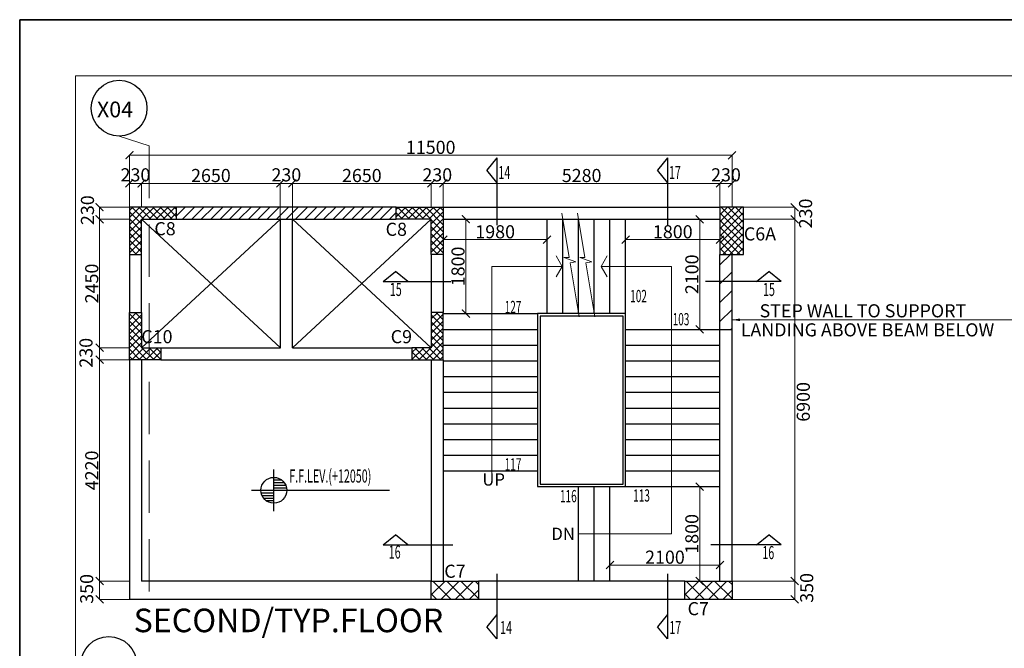
# Model space of a CAD drawing. Units: millimetres. Extents: x 2595901 to 5475654, y -847483 to 332183.
# Drawn here: x 5018969 to 5037760, y -800071 to -788083 of the extents above; entities that cross this region are included whole.
import ezdxf

# ---------------------------------------------------------------- set-up
doc = ezdxf.new("R2010")
doc.units = ezdxf.units.MM
doc.header["$PDMODE"] = 34
doc.header["$PDSIZE"] = -7
for name, pattern in [('DASHDOT', [25.4, 12.7, -6.35, 0, -6.35]), ('DASHED2', [0.375, 0.25, -0.125]), ('KAPL-DASHDOT', [12.7, 6.35, -3.175, 0, -3.175])]:
    doc.linetypes.add(name, pattern=pattern)
doc.layers.get('0').update_dxf_attribs({"lineweight": 18})
doc.layers.get('DEFPOINTS').update_dxf_attribs({"lineweight": 13})
doc.layers.add('AG STRUCTURAL SUB GRID', color=251, linetype='KAPL-DASHDOT')
for name, color, linetype, lineweight in [('DIM', 1, 'Continuous', 25), ('Railing', 35, 'Continuous', 25), ('S_COL', 4, 'Continuous', 30), ('S_DIM', 1, 'Continuous', 13), ('S_GRID', 253, 'DASHDOT', 18), ('S_HATCH', 7, 'Continuous', 15), ('S_RCC', 3, 'Continuous', 25), ('S_SECTION MARK', 11, 'Continuous', 30), ('S_WALL', 2, 'Continuous', 25), ('stair', 7, 'Continuous', 25), ('TEXT', 130, 'Continuous', 25), ('TEXTLIGHT', 1, 'Continuous', 25)]:
    doc.layers.add(name, color=color, linetype=linetype, lineweight=lineweight)
doc.styles.add('ROMANS', font='ROMANS.SHX', dxfattribs={"width": 0.85, "height": 250})
doc.styles.add('S_Notes', font='romans.shx', dxfattribs={"height": 10})
doc.styles.add('TEXT-1', font='simplex.shx', dxfattribs={"width": 0.8, "height": 1.5})
doc.dimstyles.new('100', dxfattribs={"dimtxt": 100, "dimasz": 150, "dimexe": 0, "dimexo": 0, "dimgap": 25, "dimtad": 1, "dimdec": 0, "dimzin": 0, "dimdsep": 46, "dimtxsty": 'ROMANS', "dimblk": 'ARCHTICK', "dimblk2": 'ARCHTICK', "dimcen": 0, "dimclrd": 1, "dimclre": 1, "dimclrt": 7, "dimadec": 0, "dimazin": 0, "dimtfac": 1, "dimtdec": 0, "dimtofl": 0, "dimtmove": 0, "dimatfit": 3, "dimfxl": 0.09, "dimtolj": 1, "dimtzin": 0, "dimlwd": 5, "dimlwe": 5, "dimarcsym": 0})

# ---------------------------------------------------------------- blocks, each defined once
blk = doc.blocks.new('_ArchTick')
at = {"color": 0, "linetype": 'ByBlock', "const_width": 0.15}
blk.add_lwpolyline([(-0.5, -0.5), (0.5, 0.5)], dxfattribs=at)
blk = doc.blocks.new('*D1856')
at = {"color": 1, "linetype": 'ByBlock', "lineweight": 5, "transparency": 16777216}
for p, q in [((5021063, -791658), (5020494, -791658)), ((5020494, -791658), (5020494, -791888)), ((5021063, -791888), (5020494, -791888))]:
    blk.add_line(p, q, dxfattribs=at)
at = {"layer": 'DEFPOINTS', "color": 0, "linetype": 'ByBlock', "transparency": 16777216}
for p in [(5021063, -791658), (5020494, -791888), (5021063, -791888)]:
    blk.add_point(p, dxfattribs=at)
at = {"color": 1, "linetype": 'ByBlock', "lineweight": 5, "transparency": 16777216, "xscale": 150, "yscale": 150, "zscale": 150}
for p, rotation in [((5020494, -791658), 90), ((5020494, -791888), 270)]:
    blk.add_blockref('_ArchTick', p, dxfattribs=dict(at, rotation=rotation))
at = {"color": 7, "linetype": 'ByBlock', "transparency": 16777216, "insert": (5020262, -791715), "char_height": 250, "attachment_point": 5, "rotation": 90, "style": 'ROMANS'}
blk.add_mtext('\\A1;230', dxfattribs=at)
blk = doc.blocks.new('*D1857')
at = {"color": 1, "linetype": 'ByBlock', "lineweight": 5, "transparency": 16777216}
for p, q in [((5021063, -791888), (5020494, -791888)), ((5020494, -791888), (5020494, -794338)), ((5021063, -794338), (5020494, -794338))]:
    blk.add_line(p, q, dxfattribs=at)
at = {"layer": 'DEFPOINTS', "color": 0, "linetype": 'ByBlock', "transparency": 16777216}
for p in [(5021063, -791888), (5020494, -794338), (5021063, -794338)]:
    blk.add_point(p, dxfattribs=at)
at = {"color": 1, "linetype": 'ByBlock', "lineweight": 5, "transparency": 16777216, "xscale": 150, "yscale": 150, "zscale": 150}
for p, rotation in [((5020494, -791888), 90), ((5020494, -794338), 270)]:
    blk.add_blockref('_ArchTick', p, dxfattribs=dict(at, rotation=rotation))
at = {"color": 7, "linetype": 'ByBlock', "transparency": 16777216, "insert": (5020344, -793113), "char_height": 250, "attachment_point": 5, "rotation": 90, "style": 'ROMANS'}
blk.add_mtext('\\A1;2450', dxfattribs=at)
blk = doc.blocks.new('*D1858')
at = {"color": 1, "linetype": 'ByBlock', "lineweight": 5, "transparency": 16777216}
for p, q in [((5021063, -794338), (5020494, -794338)), ((5020494, -794338), (5020494, -794568)), ((5021063, -794568), (5020494, -794568))]:
    blk.add_line(p, q, dxfattribs=at)
at = {"layer": 'DEFPOINTS', "color": 0, "linetype": 'ByBlock', "transparency": 16777216}
for p in [(5021063, -794338), (5020494, -794568), (5021063, -794568, 0)]:
    blk.add_point(p, dxfattribs=at)
at = {"color": 1, "linetype": 'ByBlock', "lineweight": 5, "transparency": 16777216, "xscale": 150, "yscale": 150, "zscale": 150}
for p, rotation in [((5020494, -794338), 90), ((5020494, -794568), 270)]:
    blk.add_blockref('_ArchTick', p, dxfattribs=dict(at, rotation=rotation))
at = {"color": 7, "linetype": 'ByBlock', "transparency": 16777216, "insert": (5020234, -794435), "char_height": 250, "attachment_point": 5, "rotation": 90, "style": 'ROMANS'}
blk.add_mtext('\\A1;230', dxfattribs=at)
blk = doc.blocks.new('*D1859')
at = {"color": 1, "linetype": 'ByBlock', "lineweight": 5, "transparency": 16777216}
for p, q in [((5021063, -794568), (5020494, -794568)), ((5020494, -794568), (5020494, -798788)), ((5021063, -798788), (5020494, -798788))]:
    blk.add_line(p, q, dxfattribs=at)
at = {"layer": 'DEFPOINTS', "color": 0, "linetype": 'ByBlock', "transparency": 16777216}
for p in [(5021063, -794568, 0), (5020494, -798788), (5021063, -798788, 0)]:
    blk.add_point(p, dxfattribs=at)
at = {"color": 1, "linetype": 'ByBlock', "lineweight": 5, "transparency": 16777216, "xscale": 150, "yscale": 150, "zscale": 150}
for p, rotation in [((5020494, -794568), 90), ((5020494, -798788), 270)]:
    blk.add_blockref('_ArchTick', p, dxfattribs=dict(at, rotation=rotation))
at = {"color": 7, "linetype": 'ByBlock', "transparency": 16777216, "insert": (5020344, -796678), "char_height": 250, "attachment_point": 5, "rotation": 90, "style": 'ROMANS'}
blk.add_mtext('\\A1;4220', dxfattribs=at)
blk = doc.blocks.new('*D1860')
at = {"color": 1, "linetype": 'ByBlock', "lineweight": 5, "transparency": 16777216}
for p, q in [((5021063, -798788), (5020494, -798788)), ((5020494, -798788), (5020494, -799138)), ((5021063, -799138), (5020494, -799138))]:
    blk.add_line(p, q, dxfattribs=at)
at = {"layer": 'DEFPOINTS', "color": 0, "linetype": 'ByBlock', "transparency": 16777216}
for p in [(5021063, -798788, 0), (5020494, -799138), (5021063, -799138, 0)]:
    blk.add_point(p, dxfattribs=at)
at = {"color": 1, "linetype": 'ByBlock', "lineweight": 5, "transparency": 16777216, "xscale": 150, "yscale": 150, "zscale": 150}
for p, rotation in [((5020494, -798788), 90), ((5020494, -799138), 270)]:
    blk.add_blockref('_ArchTick', p, dxfattribs=dict(at, rotation=rotation))
at = {"color": 7, "linetype": 'ByBlock', "transparency": 16777216, "insert": (5020248, -798938), "char_height": 250, "attachment_point": 5, "rotation": 90, "style": 'ROMANS'}
blk.add_mtext('\\A1;350', dxfattribs=at)
blk = doc.blocks.new('*D1861')
at = {"color": 1, "linetype": 'ByBlock', "lineweight": 5, "transparency": 16777216}
for p, q in [((5032333, -791658), (5032333, -791204)), ((5032563, -791204), (5032333, -791204)), ((5032563, -791658), (5032563, -791204))]:
    blk.add_line(p, q, dxfattribs=at)
at = {"layer": 'DEFPOINTS', "color": 0, "linetype": 'ByBlock', "transparency": 16777216}
for p in [(5032333, -791204), (5032333, -791658, 0), (5032563, -791658, 0)]:
    blk.add_point(p, dxfattribs=at)
at = {"color": 1, "linetype": 'ByBlock', "lineweight": 5, "transparency": 16777216, "xscale": 150, "yscale": 150, "zscale": 150, "rotation": 180}
blk.add_blockref('_ArchTick', (5032333, -791204), dxfattribs=at)
at = {"color": 1, "linetype": 'ByBlock', "lineweight": 5, "transparency": 16777216, "xscale": 150, "yscale": 150, "zscale": 150}
blk.add_blockref('_ArchTick', (5032563, -791204), dxfattribs=at)
at = {"color": 7, "linetype": 'ByBlock', "transparency": 16777216, "insert": (5032448, -791041), "char_height": 250, "attachment_point": 5, "style": 'ROMANS'}
blk.add_mtext('\\A1;230', dxfattribs=at)
blk = doc.blocks.new('*D1862')
at = {"color": 1, "linetype": 'ByBlock', "lineweight": 5, "transparency": 16777216}
for p, q in [((5027053, -791658), (5027053, -791204)), ((5032333, -791204), (5027053, -791204)), ((5032333, -791658), (5032333, -791204))]:
    blk.add_line(p, q, dxfattribs=at)
at = {"layer": 'DEFPOINTS', "color": 0, "linetype": 'ByBlock', "transparency": 16777216}
for p in [(5027053, -791204), (5027053, -791658, 0), (5032333, -791658, 0)]:
    blk.add_point(p, dxfattribs=at)
at = {"color": 1, "linetype": 'ByBlock', "lineweight": 5, "transparency": 16777216, "xscale": 150, "yscale": 150, "zscale": 150, "rotation": 180}
blk.add_blockref('_ArchTick', (5027053, -791204), dxfattribs=at)
at = {"color": 1, "linetype": 'ByBlock', "lineweight": 5, "transparency": 16777216, "xscale": 150, "yscale": 150, "zscale": 150}
blk.add_blockref('_ArchTick', (5032333, -791204), dxfattribs=at)
at = {"color": 7, "linetype": 'ByBlock', "transparency": 16777216, "insert": (5029693, -791054), "char_height": 250, "attachment_point": 5, "style": 'ROMANS'}
blk.add_mtext('\\A1;5280', dxfattribs=at)
blk = doc.blocks.new('*D1863')
at = {"color": 1, "linetype": 'ByBlock', "lineweight": 5, "transparency": 16777216}
for p, q in [((5026823, -791658), (5026823, -791204)), ((5027053, -791204), (5026823, -791204)), ((5027053, -791658), (5027053, -791204))]:
    blk.add_line(p, q, dxfattribs=at)
at = {"layer": 'DEFPOINTS', "color": 0, "linetype": 'ByBlock', "transparency": 16777216}
for p in [(5026823, -791204), (5026823, -791658), (5027053, -791658, 0)]:
    blk.add_point(p, dxfattribs=at)
at = {"color": 1, "linetype": 'ByBlock', "lineweight": 5, "transparency": 16777216, "xscale": 150, "yscale": 150, "zscale": 150, "rotation": 180}
blk.add_blockref('_ArchTick', (5026823, -791204), dxfattribs=at)
at = {"color": 1, "linetype": 'ByBlock', "lineweight": 5, "transparency": 16777216, "xscale": 150, "yscale": 150, "zscale": 150}
blk.add_blockref('_ArchTick', (5027053, -791204), dxfattribs=at)
at = {"color": 7, "linetype": 'ByBlock', "transparency": 16777216, "insert": (5026938, -791041), "char_height": 250, "attachment_point": 5, "style": 'ROMANS'}
blk.add_mtext('\\A1;230', dxfattribs=at)
blk = doc.blocks.new('*D1864')
at = {"color": 1, "linetype": 'ByBlock', "lineweight": 5, "transparency": 16777216}
for p, q in [((5021293, -791658), (5021293, -791204)), ((5023943, -791204), (5021293, -791204)), ((5023943, -791888), (5023943, -791204))]:
    blk.add_line(p, q, dxfattribs=at)
at = {"layer": 'DEFPOINTS', "color": 0, "linetype": 'ByBlock', "transparency": 16777216}
for p in [(5021293, -791204), (5021293, -791658), (5023943, -791888, 0)]:
    blk.add_point(p, dxfattribs=at)
at = {"color": 1, "linetype": 'ByBlock', "lineweight": 5, "transparency": 16777216, "xscale": 150, "yscale": 150, "zscale": 150, "rotation": 180}
blk.add_blockref('_ArchTick', (5021293, -791204), dxfattribs=at)
at = {"color": 1, "linetype": 'ByBlock', "lineweight": 5, "transparency": 16777216, "xscale": 150, "yscale": 150, "zscale": 150}
blk.add_blockref('_ArchTick', (5023943, -791204), dxfattribs=at)
at = {"color": 7, "linetype": 'ByBlock', "transparency": 16777216, "insert": (5022618, -791054), "char_height": 250, "attachment_point": 5, "style": 'ROMANS'}
blk.add_mtext('\\A1;2650', dxfattribs=at)
blk = doc.blocks.new('*D1865')
at = {"color": 1, "linetype": 'ByBlock', "lineweight": 5, "transparency": 16777216}
for p, q in [((5021063, -791658), (5021063, -791204)), ((5021293, -791204), (5021063, -791204)), ((5021293, -791658), (5021293, -791204))]:
    blk.add_line(p, q, dxfattribs=at)
at = {"layer": 'DEFPOINTS', "color": 0, "linetype": 'ByBlock', "transparency": 16777216}
for p in [(5021063, -791204), (5021063, -791658), (5021293, -791658)]:
    blk.add_point(p, dxfattribs=at)
at = {"color": 1, "linetype": 'ByBlock', "lineweight": 5, "transparency": 16777216, "xscale": 150, "yscale": 150, "zscale": 150, "rotation": 180}
blk.add_blockref('_ArchTick', (5021063, -791204), dxfattribs=at)
at = {"color": 1, "linetype": 'ByBlock', "lineweight": 5, "transparency": 16777216, "xscale": 150, "yscale": 150, "zscale": 150}
blk.add_blockref('_ArchTick', (5021293, -791204), dxfattribs=at)
at = {"color": 7, "linetype": 'ByBlock', "transparency": 16777216, "insert": (5021178, -791041), "char_height": 250, "attachment_point": 5, "style": 'ROMANS'}
blk.add_mtext('\\A1;230', dxfattribs=at)
blk = doc.blocks.new('*D1866')
at = {"color": 1, "linetype": 'ByBlock', "lineweight": 5, "transparency": 16777216}
for p, q in [((5021063, -791465), (5021063, -790667)), ((5021063, -790667), (5032563, -790667)), ((5032563, -791488), (5032563, -790667))]:
    blk.add_line(p, q, dxfattribs=at)
at = {"layer": 'DEFPOINTS', "color": 0, "linetype": 'ByBlock', "transparency": 16777216}
for p in [(5032563, -790667), (5021063, -791465), (5032563, -791488)]:
    blk.add_point(p, dxfattribs=at)
at = {"color": 1, "linetype": 'ByBlock', "lineweight": 5, "transparency": 16777216, "xscale": 150, "yscale": 150, "zscale": 150, "rotation": 180}
blk.add_blockref('_ArchTick', (5021063, -790667), dxfattribs=at)
at = {"color": 1, "linetype": 'ByBlock', "lineweight": 5, "transparency": 16777216, "xscale": 150, "yscale": 150, "zscale": 150}
blk.add_blockref('_ArchTick', (5032563, -790667), dxfattribs=at)
at = {"color": 7, "linetype": 'ByBlock', "transparency": 16777216, "insert": (5026813, -790517), "char_height": 250, "attachment_point": 5, "style": 'ROMANS'}
blk.add_mtext('\\A1;11500', dxfattribs=at)
blk = doc.blocks.new('*D1867')
at = {"color": 1, "linetype": 'ByBlock', "lineweight": 5, "transparency": 16777216}
for p, q in [((5032563, -798788), (5033759, -798788)), ((5033759, -799138), (5033759, -798788)), ((5032563, -799138), (5033759, -799138))]:
    blk.add_line(p, q, dxfattribs=at)
at = {"layer": 'DEFPOINTS', "color": 0, "linetype": 'ByBlock', "transparency": 16777216}
for p in [(5032563, -798788, 0), (5033759, -798788), (5032563, -799138, 0)]:
    blk.add_point(p, dxfattribs=at)
at = {"color": 1, "linetype": 'ByBlock', "lineweight": 5, "transparency": 16777216, "xscale": 150, "yscale": 150, "zscale": 150}
for p, rotation in [((5033759, -798788), 90), ((5033759, -799138), 270)]:
    blk.add_blockref('_ArchTick', p, dxfattribs=dict(at, rotation=rotation))
at = {"color": 7, "linetype": 'ByBlock', "transparency": 16777216, "insert": (5033989, -798919), "char_height": 250, "attachment_point": 5, "rotation": 90, "style": 'ROMANS'}
blk.add_mtext('\\A1;350', dxfattribs=at)
blk = doc.blocks.new('*D1868')
at = {"color": 1, "linetype": 'ByBlock', "lineweight": 5, "transparency": 16777216}
for p, q in [((5033414, -791888), (5033759, -791888)), ((5033759, -798788), (5033759, -791888)), ((5032563, -798788), (5033759, -798788))]:
    blk.add_line(p, q, dxfattribs=at)
at = {"layer": 'DEFPOINTS', "color": 0, "linetype": 'ByBlock', "transparency": 16777216}
for p in [(5033414, -791888, 0), (5033759, -791888), (5032563, -798788, 0)]:
    blk.add_point(p, dxfattribs=at)
at = {"color": 1, "linetype": 'ByBlock', "lineweight": 5, "transparency": 16777216, "xscale": 150, "yscale": 150, "zscale": 150}
for p, rotation in [((5033759, -791888), 90), ((5033759, -798788), 270)]:
    blk.add_blockref('_ArchTick', p, dxfattribs=dict(at, rotation=rotation))
at = {"color": 7, "linetype": 'ByBlock', "transparency": 16777216, "insert": (5033923, -795371), "char_height": 250, "attachment_point": 5, "rotation": 90, "style": 'ROMANS'}
blk.add_mtext('\\A1;6900', dxfattribs=at)
blk = doc.blocks.new('*D1869')
at = {"color": 1, "linetype": 'ByBlock', "lineweight": 5, "transparency": 16777216}
for p, q in [((5032783, -791658), (5033759, -791658)), ((5033759, -791888), (5033759, -791658)), ((5032783, -791888), (5033759, -791888))]:
    blk.add_line(p, q, dxfattribs=at)
at = {"layer": 'DEFPOINTS', "color": 0, "linetype": 'ByBlock', "transparency": 16777216}
for p in [(5032783, -791658, 0), (5033759, -791658), (5032783, -791888, 0)]:
    blk.add_point(p, dxfattribs=at)
at = {"color": 1, "linetype": 'ByBlock', "lineweight": 5, "transparency": 16777216, "xscale": 150, "yscale": 150, "zscale": 150}
for p, rotation in [((5033759, -791658), 90), ((5033759, -791888), 270)]:
    blk.add_blockref('_ArchTick', p, dxfattribs=dict(at, rotation=rotation))
at = {"color": 7, "linetype": 'ByBlock', "transparency": 16777216, "insert": (5033967, -791778), "char_height": 250, "attachment_point": 5, "rotation": 90, "style": 'ROMANS'}
blk.add_mtext('\\A1;230', dxfattribs=at)
blk = doc.blocks.new('*D1870')
at = {"color": 1, "linetype": 'ByBlock', "lineweight": 5, "transparency": 16777216}
for p, q in [((5023943, -791888), (5023943, -791204)), ((5023943, -791204), (5024173, -791204)), ((5024173, -791888), (5024173, -791204))]:
    blk.add_line(p, q, dxfattribs=at)
at = {"layer": 'DEFPOINTS', "color": 0, "linetype": 'ByBlock', "transparency": 16777216}
for p in [(5024173, -791204), (5023943, -791888, 0), (5024173, -791888, 0)]:
    blk.add_point(p, dxfattribs=at)
at = {"color": 1, "linetype": 'ByBlock', "lineweight": 5, "transparency": 16777216, "xscale": 150, "yscale": 150, "zscale": 150, "rotation": 180}
blk.add_blockref('_ArchTick', (5023943, -791204), dxfattribs=at)
at = {"color": 1, "linetype": 'ByBlock', "lineweight": 5, "transparency": 16777216, "xscale": 150, "yscale": 150, "zscale": 150}
blk.add_blockref('_ArchTick', (5024173, -791204), dxfattribs=at)
at = {"color": 7, "linetype": 'ByBlock', "transparency": 16777216, "insert": (5024058, -791041), "char_height": 250, "attachment_point": 5, "style": 'ROMANS'}
blk.add_mtext('\\A1;230', dxfattribs=at)
blk = doc.blocks.new('*D1871')
at = {"color": 1, "linetype": 'ByBlock', "lineweight": 5, "transparency": 16777216}
for p, q in [((5024173, -791888), (5024173, -791204)), ((5024173, -791204), (5026823, -791204)), ((5026823, -791658), (5026823, -791204))]:
    blk.add_line(p, q, dxfattribs=at)
at = {"layer": 'DEFPOINTS', "color": 0, "linetype": 'ByBlock', "transparency": 16777216}
for p in [(5026823, -791204), (5026823, -791658), (5024173, -791888, 0)]:
    blk.add_point(p, dxfattribs=at)
at = {"color": 1, "linetype": 'ByBlock', "lineweight": 5, "transparency": 16777216, "xscale": 150, "yscale": 150, "zscale": 150, "rotation": 180}
blk.add_blockref('_ArchTick', (5024173, -791204), dxfattribs=at)
at = {"color": 1, "linetype": 'ByBlock', "lineweight": 5, "transparency": 16777216, "xscale": 150, "yscale": 150, "zscale": 150}
blk.add_blockref('_ArchTick', (5026823, -791204), dxfattribs=at)
at = {"color": 7, "linetype": 'ByBlock', "transparency": 16777216, "insert": (5025498, -791054), "char_height": 250, "attachment_point": 5, "style": 'ROMANS'}
blk.add_mtext('\\A1;2650', dxfattribs=at)
blk = doc.blocks.new('*D1944')
at = {"color": 1, "linetype": 'ByBlock', "lineweight": 5, "transparency": 16777216}
blk.add_line((5032333, -798483), (5030233, -798483), dxfattribs=at)
at = {"layer": 'DEFPOINTS', "color": 0, "linetype": 'ByBlock', "transparency": 16777216}
for p in [(5030233, -798483, 0), (5030233, -798483), (5032333, -798483, 0)]:
    blk.add_point(p, dxfattribs=at)
at = {"color": 1, "linetype": 'ByBlock', "lineweight": 5, "transparency": 16777216, "xscale": 150, "yscale": 150, "zscale": 150, "rotation": 180}
blk.add_blockref('_ArchTick', (5030233, -798483), dxfattribs=at)
at = {"color": 1, "linetype": 'ByBlock', "lineweight": 5, "transparency": 16777216, "xscale": 150, "yscale": 150, "zscale": 150}
blk.add_blockref('_ArchTick', (5032333, -798483), dxfattribs=at)
at = {"color": 7, "linetype": 'ByBlock', "transparency": 16777216, "insert": (5031283, -798333), "char_height": 250, "attachment_point": 5, "style": 'ROMANS'}
blk.add_mtext('\\A1;2100', dxfattribs=at)
blk = doc.blocks.new('*D1945')
at = {"color": 1, "linetype": 'ByBlock', "lineweight": 5, "transparency": 16777216}
for p, q in [((5031583, -791888), (5031947, -791888)), ((5031947, -791888), (5031947, -793988)), ((5031798, -793988), (5031947, -793988))]:
    blk.add_line(p, q, dxfattribs=at)
at = {"layer": 'DEFPOINTS', "color": 0, "linetype": 'ByBlock', "transparency": 16777216}
for p in [(5031583, -791888, 0), (5031798, -793988, 0), (5031947, -793988)]:
    blk.add_point(p, dxfattribs=at)
at = {"color": 1, "linetype": 'ByBlock', "lineweight": 5, "transparency": 16777216, "xscale": 150, "yscale": 150, "zscale": 150}
for p, rotation in [((5031947, -791888), 90), ((5031947, -793988), 270)]:
    blk.add_blockref('_ArchTick', p, dxfattribs=dict(at, rotation=rotation))
at = {"color": 7, "linetype": 'ByBlock', "transparency": 16777216, "insert": (5031797, -792938), "char_height": 250, "attachment_point": 5, "rotation": 90, "style": 'ROMANS'}
blk.add_mtext('\\A1;2100', dxfattribs=at)
blk = doc.blocks.new('*D1946')
at = {"color": 1, "linetype": 'ByBlock', "lineweight": 5, "transparency": 16777216}
for p, q in [((5032098, -796988), (5031947, -796988)), ((5031947, -796988), (5031947, -798788))]:
    blk.add_line(p, q, dxfattribs=at)
at = {"layer": 'DEFPOINTS', "color": 0, "linetype": 'ByBlock', "transparency": 16777216}
for p in [(5032098, -796988, 0), (5031947, -798788, 0), (5031947, -798788)]:
    blk.add_point(p, dxfattribs=at)
at = {"color": 1, "linetype": 'ByBlock', "lineweight": 5, "transparency": 16777216, "xscale": 150, "yscale": 150, "zscale": 150}
for p, rotation in [((5031947, -796988), 90), ((5031947, -798788), 270)]:
    blk.add_blockref('_ArchTick', p, dxfattribs=dict(at, rotation=rotation))
at = {"color": 7, "linetype": 'ByBlock', "transparency": 16777216, "insert": (5031797, -797888), "char_height": 250, "attachment_point": 5, "rotation": 90, "style": 'ROMANS'}
blk.add_mtext('\\A1;1800', dxfattribs=at)
blk = doc.blocks.new('*D1947')
at = {"color": 1, "linetype": 'ByBlock', "lineweight": 5, "transparency": 16777216}
for p, q in [((5027053, -792313), (5027053, -792277)), ((5027053, -792277), (5029033, -792277)), ((5029033, -792313), (5029033, -792277))]:
    blk.add_line(p, q, dxfattribs=at)
at = {"layer": 'DEFPOINTS', "color": 0, "linetype": 'ByBlock', "transparency": 16777216}
for p in [(5027053, -792313, 0), (5029033, -792277), (5029033, -792313, 0)]:
    blk.add_point(p, dxfattribs=at)
at = {"color": 1, "linetype": 'ByBlock', "lineweight": 5, "transparency": 16777216, "xscale": 150, "yscale": 150, "zscale": 150, "rotation": 180}
blk.add_blockref('_ArchTick', (5027053, -792277), dxfattribs=at)
at = {"color": 1, "linetype": 'ByBlock', "lineweight": 5, "transparency": 16777216, "xscale": 150, "yscale": 150, "zscale": 150}
blk.add_blockref('_ArchTick', (5029033, -792277), dxfattribs=at)
at = {"color": 7, "linetype": 'ByBlock', "transparency": 16777216, "insert": (5028043, -792127), "char_height": 250, "attachment_point": 5, "style": 'ROMANS'}
blk.add_mtext('\\A1;1980', dxfattribs=at)
blk = doc.blocks.new('*D1948')
at = {"color": 1, "linetype": 'ByBlock', "lineweight": 5, "transparency": 16777216}
for p in [(5030533, -792277), (5032333, -792277)]:
    blk.add_line(p, (5032333, -792277), dxfattribs=at)
at = {"layer": 'DEFPOINTS', "color": 0, "linetype": 'ByBlock', "transparency": 16777216}
for p in [(5030533, -792277, 0), (5032333, -792277, 0), (5032333, -792277)]:
    blk.add_point(p, dxfattribs=at)
at = {"color": 1, "linetype": 'ByBlock', "lineweight": 5, "transparency": 16777216, "xscale": 150, "yscale": 150, "zscale": 150, "rotation": 180}
blk.add_blockref('_ArchTick', (5030533, -792277), dxfattribs=at)
at = {"color": 1, "linetype": 'ByBlock', "lineweight": 5, "transparency": 16777216, "xscale": 150, "yscale": 150, "zscale": 150}
blk.add_blockref('_ArchTick', (5032333, -792277), dxfattribs=at)
at = {"color": 7, "linetype": 'ByBlock', "transparency": 16777216, "insert": (5031433, -792127), "char_height": 250, "attachment_point": 5, "style": 'ROMANS'}
blk.add_mtext('\\A1;1800', dxfattribs=at)
blk = doc.blocks.new('*D1949')
at = {"color": 1, "linetype": 'ByBlock', "lineweight": 5, "transparency": 16777216}
for p, q in [((5027378, -791888), (5027484, -791888)), ((5027484, -791888), (5027484, -793688)), ((5027378, -793688), (5027484, -793688))]:
    blk.add_line(p, q, dxfattribs=at)
at = {"layer": 'DEFPOINTS', "color": 0, "linetype": 'ByBlock', "transparency": 16777216}
for p in [(5027378, -791888, 0), (5027378, -793688, 0), (5027484, -793688)]:
    blk.add_point(p, dxfattribs=at)
at = {"color": 1, "linetype": 'ByBlock', "lineweight": 5, "transparency": 16777216, "xscale": 150, "yscale": 150, "zscale": 150}
for p, rotation in [((5027484, -791888), 90), ((5027484, -793688), 270)]:
    blk.add_blockref('_ArchTick', p, dxfattribs=dict(at, rotation=rotation))
at = {"color": 7, "linetype": 'ByBlock', "transparency": 16777216, "insert": (5027334, -792788), "char_height": 250, "attachment_point": 5, "rotation": 90, "style": 'ROMANS'}
blk.add_mtext('\\A1;1800', dxfattribs=at)

msp = doc.modelspace()

# ---------------------------------------------------------------- hatches: boundary and pattern name
at = {"layer": 'S_HATCH', "linetype": 'ByBlock'}
h = msp.add_hatch(dxfattribs=at)
h.set_pattern_fill('ANSI37', color=256, scale=30, style=0)
h.set_pattern_definition([(45, (378347.94, -295486.4), (-67.351921, 67.351921), []), (135, (378347.94, -295486.4), (-67.351921, -67.351921), [])])
h.paths.add_polyline_path([(5021963.3, -791888), (5021963.3, -791658), (5021063.3, -791658), (5021063.3, -792558), (5021293.3, -792558), (5021293.3, -791888)])
at = {"layer": 'S_HATCH'}
h = msp.add_hatch(dxfattribs=at)
h.set_pattern_fill('ANSI31', scale=40)
h.set_pattern_definition([(45, (359982.14, 40677.8), (-89.8025612, 89.8025612), [])])
h.paths.add_polyline_path([(5021963.3, -791658), (5021963.3, -791888), (5023943.3, -791888), (5023943.3, -791888), (5023943.3, -791888), (5024173.3, -791888), (5024173.3, -791888), (5024173.3, -791888), (5026153.3, -791888), (5026153.3, -791658)])
at = {"layer": 'S_HATCH', "linetype": 'ByBlock'}
h = msp.add_hatch(dxfattribs=at)
h.set_pattern_fill('ANSI37', color=256, scale=30, style=0)
h.set_pattern_definition([(135, (9669768.63, -295486.4), (67.351921, 67.351921), []), (45, (9669768.63, -295486.4), (67.351921, -67.351921), [])])
h.paths.add_polyline_path([(5026823.3, -791888), (5026823.3, -792558), (5027053.3, -792558), (5027053.3, -791658), (5026153.3, -791658), (5026153.3, -791888)])
h = msp.add_hatch(dxfattribs=at)
h.set_pattern_fill('ANSI37', color=256, scale=30, style=0)
h.set_pattern_definition([(45, (91279.36, -219429.2), (-67.3519209, 67.3519209), []), (135, (91279.36, -219429.2), (-67.3519209, -67.3519209), [])])
h.paths.add_polyline_path([(5032783.3, -791658), (5032333.3, -791658), (5032333.3, -792558), (5032783.3, -792558)])
at = {"layer": 'S_HATCH'}
h = msp.add_hatch(dxfattribs=at)
h.set_pattern_fill('ANSI31', scale=80)
h.set_pattern_definition([(45, (-187.5, 19789.67), (-179.605122, 179.605122), [])])
h.paths.add_polyline_path([(5032333.3, -793988), (5032563.3, -793988), (5032563.3, -792977.1), (5032333.3, -792977.1)])
h.paths.add_polyline_path([(5032563.3, -792558), (5032333.3, -792558), (5032333.3, -792977.1), (5032563.3, -792977.1)])
at = {"layer": 'S_HATCH', "linetype": 'ByBlock'}
h = msp.add_hatch(dxfattribs=at)
h.set_pattern_fill('ANSI37', color=256, scale=30, style=0)
h.set_pattern_definition([(315, (378347.94, -1290739.67), (-67.351921, -67.351921), []), (225, (378347.94, -1290739.67), (-67.351921, 67.351921), [])])
h.paths.add_polyline_path([(5021663.3, -794568), (5021663.3, -794338), (5021293.3, -794338), (5021293.3, -793668), (5021063.3, -793668), (5021063.3, -794568)])
h = msp.add_hatch(dxfattribs=at)
h.set_pattern_fill('ANSI37', color=256, scale=30, style=0)
h.set_pattern_definition([(225, (9669768.63, -1290739.67), (67.351921, -67.351921), []), (315, (9669768.63, -1290739.67), (67.351921, 67.351921), [])])
h.paths.add_polyline_path([(5026453.3, -794568), (5026453.3, -794338), (5026823.3, -794338), (5026823.3, -793668), (5027053.3, -793668), (5027053.3, -794568)])
h = msp.add_hatch(dxfattribs=at)
h.set_pattern_fill('ANSI37', color=256, scale=60, angle=-90, style=0)
h.set_pattern_definition([(45, (6021352.9, -10086737.07), (134.703842, -134.703842), []), (315, (6021352.9, -10086737.07), (-134.703842, -134.703842), [])])
h.paths.add_polyline_path([(5026823.3, -798788), (5026823.3, -799138), (5027723.3, -799138), (5027723.3, -798788)])
h = msp.add_hatch(dxfattribs=at)
h.set_pattern_fill('ANSI37', color=256, scale=60, angle=-90, style=0)
h.set_pattern_definition([(45, (6026192.9, -10086737.07), (134.703842, -134.703842), []), (315, (6026192.9, -10086737.07), (-134.703842, -134.703842), [])])
h.paths.add_polyline_path([(5031663.3, -798788), (5031663.3, -799138), (5032563.3, -799138), (5032563.3, -798788)])

# ---------------------------------------------------------------- linework, layer by layer
at = {"color": 7, "elevation": 0}
msp.add_lwpolyline([(5020036.2, -846415.1), (5102001.4, -846415.1), (5102001.4, -789149.9), (5020036.2, -789149.9)], close=True, dxfattribs=at)
at = {"layer": 'AG STRUCTURAL SUB GRID', "color": 4, "linetype": 'ByBlock', "ltscale": 2}
for centre in [(5020866.7, -789769.8, 0), (5020669.6, -800378.7, 0)]:
    msp.add_circle(centre, 531.7, dxfattribs=at)
at = {"layer": 'DIM', "linetype": 'Continuous'}
for p, q in [((5023819.1, -797458.5, 0), (5023819.1, -796658.6, 0)), ((5023819.1, -796859.7, 0), (5023967.2, -796859.7, 0)), ((5023819.1, -796909, 0), (5024016.5, -796909, 0)), ((5023391.7, -797057.1, 0), (5026026.5, -797057.1, 0)), ((5023819.1, -796958.4, 0), (5024045.3, -796958.4, 0)), ((5023819.1, -797007.7, 0), (5024060.9, -797007.7, 0)), ((5023577.3, -797106.5, 0), (5023819.1, -797106.5, 0)), ((5023592.9, -797155.8, 0), (5023819.1, -797155.8, 0)), ((5023621.7, -797205.2, 0), (5023819.1, -797205.2, 0)), ((5023671, -797254.5, 0), (5023819.1, -797254.5, 0))]:
    msp.add_line(p, q, dxfattribs=at)
msp.add_circle((5023819.1, -797057.1, 0), 246.8, dxfattribs=at)
at = {"layer": 'Railing', "linetype": 'Continuous', "elevation": 0}
for points in [[(5028853.3, -796988), (5030533.3, -796988), (5030533.3, -793688), (5028853.3, -793688)], [(5028903.3, -796938), (5030483.3, -796938), (5030483.3, -793738), (5028903.3, -793738)]]:
    msp.add_lwpolyline(points, close=True, dxfattribs=at)
at = {"layer": 'S_COL', "elevation": 0}
for points in [[(5021963.3, -791658), (5021063.3, -791658), (5021063.3, -792558), (5021293.3, -792558), (5021293.3, -791888), (5021963.3, -791888)], [(5026153.3, -791658), (5027053.3, -791658), (5027053.3, -792558), (5026823.3, -792558), (5026823.3, -791888), (5026153.3, -791888)], [(5032333.3, -792558), (5032783.3, -792558), (5032783.3, -791658), (5032333.3, -791658)], [(5021663.3, -794568), (5021063.3, -794568), (5021063.3, -793668), (5021293.3, -793668), (5021293.3, -794338), (5021663.3, -794338)], [(5026453.3, -794568), (5027053.3, -794568), (5027053.3, -793668), (5026823.3, -793668), (5026823.3, -794338), (5026453.3, -794338)], [(5026823.3, -799138), (5026823.3, -798788), (5027723.3, -798788), (5027723.3, -799138)], [(5031663.3, -799138), (5031663.3, -798788), (5032563.3, -798788), (5032563.3, -799138)]]:
    msp.add_lwpolyline(points, close=True, dxfattribs=at)
at = {"layer": 'S_DIM'}
for p, q in [((5029313.5, -791769.5, 0), (5029454.9, -792617.6, 0)), ((5029613.5, -791769.5, 0), (5029754.9, -792617.6, 0)), ((5029472.2, -792721.4, 0), (5029643.5, -793749.5, 0)), ((5029772.2, -792721.4, 0), (5029943.5, -793749.5, 0))]:
    msp.add_line(p, q, dxfattribs=at)
at = {"layer": 'S_DIM', "elevation": 0}
for points in [[(5027976.9, -796740.7), (5027976.9, -792788), (5029319.6, -792788), (5029204.5, -792588.5), (5029319.6, -792788), (5029204.5, -792987.5), (5029319.6, -792788)], [(5031409.6, -797888), (5031409.6, -792788), (5030066.9, -792788), (5030182.1, -792588.5), (5030066.9, -792788), (5030182.1, -792987.5), (5030066.9, -792788)], [(5029454.9, -792617.6), (5029356.6, -792617.6), (5029585.4, -792702.5), (5029472.2, -792721.4)], [(5029754.9, -792617.6), (5029656.6, -792617.6), (5029885.4, -792702.5), (5029772.2, -792721.4)], [(5029633.3, -797888), (5031409.6, -797888)]]:
    msp.add_lwpolyline(points, dxfattribs=at)
at = {"layer": 'S_GRID', "linetype": 'DASHED2', "ltscale": 4000}
for q in [(5020866.7, -790301.5, 0), (5021438.3, -799242.3, 0)]:
    msp.add_line((5021438.3, -790486.4, 0), q, dxfattribs=at)
at = {"layer": 'S_HATCH', "linetype": 'ByBlock'}
for p, q in [((5023943.3, -791888, 0), (5021293.3, -794338, 0)), ((5021293.3, -791888, 0), (5023943.3, -794338, 0)), ((5026823.3, -791888, 0), (5024173.3, -794338, 0)), ((5024173.3, -791888, 0), (5026823.3, -794338, 0))]:
    msp.add_line(p, q, dxfattribs=at)
at = {"layer": 'S_RCC', "color": 3, "linetype": 'ByBlock'}
for p, q in [((5027053.3, -791658, 0), (5032333.3, -791658, 0)), ((5032563.3, -791658, 0), (5032563.3, -791658, 0)), ((5027053.3, -791888, 0), (5032333.3, -791888, 0)), ((5026823.3, -792558, 0), (5026823.3, -793668, 0)), ((5027053.3, -792558, 0), (5027053.3, -793668, 0)), ((5032333.3, -798788, 0), (5032333.3, -793988, 0)), ((5032563.3, -798788, 0), (5032563.3, -793988, 0)), ((5021063.3, -794568, 0), (5021063.3, -799138, 0)), ((5021293.3, -794568, 0), (5021293.3, -798788, 0)), ((5026823.3, -794568, 0), (5026823.3, -798788, 0)), ((5027053.3, -794568, 0), (5027053.3, -798788, 0)), ((5026823.3, -798788, 0), (5021293.3, -798788, 0)), ((5031663.3, -798788, 0), (5027723.3, -798788, 0)), ((5026823.3, -799138, 0), (5021063.3, -799138, 0)), ((5031663.3, -799138, 0), (5027723.3, -799138, 0))]:
    msp.add_line(p, q, dxfattribs=at)
at = {"layer": 'S_SECTION MARK', "linetype": 'ByBlock'}
for p, q in [((5028072.2, -790716.6, 0), (5027883.9, -790951.5, 0)), ((5028072.2, -790716.6, 0), (5028072.2, -792001.6, 0)), ((5031330.8, -790716.6, 0), (5031142.5, -790951.5, 0)), ((5031330.8, -790716.6, 0), (5031330.8, -792001.6, 0)), ((5028072.2, -791186.4, 0), (5027883.9, -790951.5, 0)), ((5031330.8, -791186.4, 0), (5031142.5, -790951.5, 0)), ((5025903.8, -793074.2, 0), (5026138.7, -792885.9, 0)), ((5026373.6, -793074.2, 0), (5026138.7, -792885.9, 0)), ((5033031, -793074.2, 0), (5033265.9, -792885.9, 0)), ((5033500.9, -793074.2, 0), (5033265.9, -792885.9, 0)), ((5025903.8, -793074.2, 0), (5027198.4, -793074.2, 0)), ((5033500.9, -793074.2, 0), (5032056.9, -793074.2, 0)), ((5025903.8, -798094.8, 0), (5026138.7, -797906.5, 0)), ((5026373.6, -798094.8, 0), (5026138.7, -797906.5, 0)), ((5033031, -798094.8, 0), (5033265.9, -797906.5, 0)), ((5033500.9, -798094.8, 0), (5033265.9, -797906.5, 0)), ((5025903.8, -798094.8, 0), (5027236.1, -798094.8, 0)), ((5033500.9, -798094.8, 0), (5032160.1, -798094.8, 0)), ((5028072.2, -798651.4, 0), (5028072.2, -799893.3, 0)), ((5031330.8, -798651.4, 0), (5031330.8, -799893.3, 0)), ((5028072.2, -799423.4, 0), (5027883.9, -799658.3, 0)), ((5031330.8, -799423.4, 0), (5031142.5, -799658.3, 0)), ((5028072.2, -799893.3, 0), (5027883.9, -799658.3, 0)), ((5031330.8, -799893.3, 0), (5031142.5, -799658.3, 0))]:
    msp.add_line(p, q, dxfattribs=at)
at = {"layer": 'S_WALL'}
for p, q in [((5026153.3, -791658, 0), (5021963.3, -791658, 0)), ((5021963.3, -791888, 0), (5026153.3, -791888, 0)), ((5023943.3, -794338, 0), (5023943.3, -791888, 0)), ((5024173.3, -794338, 0), (5024173.3, -791888, 0)), ((5021063.3, -792558, 0), (5021063.3, -793668, 0)), ((5021293.3, -793668, 0), (5021293.3, -792558, 0)), ((5032333.3, -793988, 0), (5032333.3, -792558, 0)), ((5032563.3, -793988, 0), (5032563.3, -792558, 0)), ((5032333.3, -793988, 0), (5032563.3, -793988, 0)), ((5021663.3, -794338, 0), (5023943.3, -794338, 0)), ((5024173.3, -794338, 0), (5026453.3, -794338, 0)), ((5021663.3, -794568, 0), (5026453.3, -794568, 0))]:
    msp.add_line(p, q, dxfattribs=at)
at = {"layer": 'stair', "linetype": 'Continuous'}
for p, q in [((5029033.3, -793688, 0), (5029033.3, -791888, 0)), ((5029333.3, -793688, 0), (5029333.3, -791888, 0)), ((5029633.3, -793688, 0), (5029633.3, -791888, 0)), ((5029933.3, -793688, 0), (5029933.3, -791888, 0)), ((5030233.3, -793688, 0), (5030233.3, -791888, 0)), ((5030533.3, -793688, 0), (5030533.3, -791888, 0)), ((5027053.3, -793688, 0), (5028853.3, -793688, 0)), ((5027053.3, -793988, 0), (5028853.3, -793988, 0)), ((5030533.3, -793988, 0), (5032333.3, -793988, 0)), ((5027053.3, -794288, 0), (5028853.3, -794288, 0)), ((5030533.3, -794288, 0), (5032333.3, -794288, 0)), ((5027053.3, -794588, 0), (5028853.3, -794588, 0)), ((5030533.3, -794588, 0), (5032333.3, -794588, 0)), ((5027053.3, -794888, 0), (5028853.3, -794888, 0)), ((5030533.3, -794888, 0), (5032333.3, -794888, 0)), ((5027053.3, -795188, 0), (5028853.3, -795188, 0)), ((5030533.3, -795188, 0), (5032333.3, -795188, 0)), ((5027053.3, -795488, 0), (5028853.3, -795488, 0)), ((5030533.3, -795488, 0), (5032333.3, -795488, 0)), ((5027053.3, -795788, 0), (5028853.3, -795788, 0)), ((5030533.3, -795788, 0), (5032333.3, -795788, 0)), ((5027053.3, -796088, 0), (5028853.3, -796088, 0)), ((5030533.3, -796088, 0), (5032333.3, -796088, 0)), ((5027053.3, -796388, 0), (5028853.3, -796388, 0)), ((5030533.3, -796388, 0), (5032333.3, -796388, 0)), ((5027053.3, -796688, 0), (5028853.3, -796688, 0)), ((5030533.3, -796688, 0), (5032333.3, -796688, 0)), ((5029633.3, -798788, 0), (5029633.3, -796988, 0)), ((5029933.3, -798788, 0), (5029933.3, -796988, 0)), ((5030233.3, -798788, 0), (5030233.3, -796988, 0)), ((5030533.3, -796988, 0), (5032333.3, -796988, 0))]:
    msp.add_line(p, q, dxfattribs=at)
at = {"layer": 'TEXTLIGHT', "color": 1, "elevation": 0}
for points in [[(5018968.8, -788082.5), (5103068.8, -788082.5), (5103068.8, -847482.5), (5018968.8, -847482.5)], [(5018968.8, -847482.5), (5103068.8, -847482.5), (5103068.8, -788082.5), (5018968.8, -788082.5)]]:
    msp.add_lwpolyline(points, close=True, dxfattribs=at)

# ---------------------------------------------------------------- texts
at = {"linetype": 'ByBlock', "style": 'ROMANS'}
for s, p in [('STEP WALL TO SUPPORT', (5033089.6, -793759.3, 0)), ('LANDING ABOVE BEAM BELOW', (5032729.3, -794122.7, 0))]:
    msp.add_text(s, height=250, dxfattribs=at).set_placement(p)
at = {"layer": 'TEXT'}
for s, height, style, p in [('X04', 300, 'S_Notes', (5020443.4, -789944.4, 0)), ('C8', 250, 'ROMANS', (5021539.1, -792193.2, 0)), ('C8', 250, 'ROMANS', (5025952.6, -792204.5, 0)), ('C6A', 250, 'ROMANS', (5032789, -792292.6, 0)), ('C10', 250, 'ROMANS', (5021289.4, -794252.6, 0)), ('C9', 250, 'ROMANS', (5026049.4, -794252.6, 0)), ('C7', 250, 'ROMANS', (5027072.4, -798726.2, 0)), ('%%USECOND/TYP.FLOOR', 450, 'ROMANS', (5021143.5, -799764.1, 0)), ('C7', 250, 'ROMANS', (5031714.9, -799440.1, 0))]:
    msp.add_text(s, height=height, dxfattribs=dict(at, style=style)).set_placement(p)
at = {"layer": 'TEXT', "linetype": 'ByBlock', "char_height": 250, "style": 'TEXT-1'}
for s, insert, attachment_point in [('{\\W0.6;14}', (5028331, -790872.6, 0), 3), ('{\\W0.6;17}', (5031586.1, -790872.6, 0), 3), ('{\\W0.6;15}', (5026033.1, -793101.5, 0), 1), ('{\\W0.6;15}', (5033154.9, -793101.6, 0), 1), ('{\\W0.6;F.F.LEV.(+12050)}', (5024113.8, -796660.1, 0), 1), ('{\\W0.6;16}', (5026012.2, -798109.4, 0), 1), ('{\\W0.6;16}', (5033141.8, -798120.5, 0), 1), ('{\\W0.6;14}', (5028364.7, -799551.2, 0), 3), ('{\\W0.6;17}', (5031593.2, -799551.2, 0), 3)]:
    msp.add_mtext(s, dxfattribs=dict(at, insert=insert, attachment_point=attachment_point))
at = {"layer": 'TEXT', "char_height": 234, "style": 'TEXT-1'}
for s, insert, attachment_point in [('{\\W0.6;102}', (5030620.1, -793236, 0), 1), ('{\\W0.6;127}', (5028224.7, -793444.9, 0), 1), ('{\\W0.6;103}', (5031430.4, -793676.8, 0), 1), ('{\\W0.6;117}', (5028224.7, -796444.9, 0), 1), ('UP', (5028014.1, -796881, 0), 5), ('{\\W0.6;116}', (5029280.4, -797051.8, 0), 1), ('{\\W0.6;113}', (5030677.7, -797038.9, 0), 1), ('DN', (5029340.4, -797916.8, 0), 5)]:
    msp.add_mtext(s, dxfattribs=dict(at, insert=insert, attachment_point=attachment_point))

# ---------------------------------------------------------------- dimensions: what is measured, and where the dimension line sits
at = {"linetype": 'ByBlock'}
for base, p1, p2, picture, middle in [((5032563.3, -790667.3, 0), (5021063.3, -791464.9, 0), (5032563.3, -791488.2, 0), '*D1866', (5026813.3, -790517.3, 0)), ((5021063.3, -791203.5, 0), (5021293.3, -791658, 0), (5021063.3, -791658, 0), '*D1865', (5021178.3, -791041, 0)), ((5021293.3, -791203.5, 0), (5023943.3, -791888, 0), (5021293.3, -791658, 0), '*D1864', (5022618.3, -791053.5, 0)), ((5024173.3, -791203.5, 0), (5023943.3, -791888, 0), (5024173.3, -791888, 0), '*D1870', (5024058.3, -791041, 0)), ((5026823.3, -791203.5, 0), (5024173.3, -791888, 0), (5026823.3, -791658, 0), '*D1871', (5025498.3, -791053.5, 0)), ((5026823.3, -791203.5, 0), (5027053.3, -791658, 0), (5026823.3, -791658, 0), '*D1863', (5026938.3, -791041, 0)), ((5027053.3, -791203.5, 0), (5032333.3, -791658, 0), (5027053.3, -791658, 0), '*D1862', (5029693.3, -791053.5, 0)), ((5032333.3, -791203.5, 0), (5032563.3, -791658, 0), (5032333.3, -791658, 0), '*D1861', (5032448.3, -791041, 0))]:
    dim = msp.add_linear_dim(base=base, p1=p1, p2=p2, dimstyle='100', override={"dimtmove": 2}, dxfattribs=at)
    dim.commit()
    dim.dimension.update_dxf_attribs({"geometry": picture, "text_midpoint": middle})
for base, p1, p2, picture, middle in [((5020494.2, -791888, 0), (5021063.3, -791658, 0), (5021063.3, -791888, 0), '*D1856', (5020261.6, -791715, 0)), ((5033759.5, -791658, 0), (5032783.3, -791888, 0), (5032783.3, -791658, 0), '*D1869', (5033966.8, -791778.3, 0)), ((5033759.5, -791888, 0), (5032563.3, -798788, 0), (5033414.3, -791888, 0), '*D1868', (5033923.1, -795371.5, 0)), ((5020494.2, -794568, 0), (5021063.3, -794338, 0), (5021063.3, -794568, 0), '*D1858', (5020233.9, -794435.1, 0)), ((5020494.2, -799138, 0), (5021063.3, -798788, 0), (5021063.3, -799138, 0), '*D1860', (5020248.3, -798938.4, 0)), ((5033759.5, -798788, 0), (5032563.3, -799138, 0), (5032563.3, -798788, 0), '*D1867', (5033988.7, -798919.5, 0))]:
    dim = msp.add_linear_dim(base=base, p1=p1, p2=p2, angle=90, dimstyle='100', override={"dimtmove": 2}, dxfattribs=at)
    dim.commit()
    dim.dimension.update_dxf_attribs({"geometry": picture, "text_midpoint": middle, "dimtype": 160})
for base, p1, p2, picture, middle in [((5020494.2, -794338, 0), (5021063.3, -791888, 0), (5021063.3, -794338, 0), '*D1857', (5020344.2, -793113, 0)), ((5027484.1, -793688, 0), (5027378.3, -791888, 0), (5027378.3, -793688, 0), '*D1949', (5027334.1, -792788, 0)), ((5031946.7, -793988, 0), (5031583.3, -791888, 0), (5031797.5, -793988, 0), '*D1945', (5031796.7, -792938, 0)), ((5020494.2, -798788, 0), (5021063.3, -794568, 0), (5021063.3, -798788, 0), '*D1859', (5020344.2, -796678, 0)), ((5031946.7, -798788, 0), (5032098, -796988, 0), (5031946.7, -798788, 0), '*D1946', (5031796.7, -797888, 0))]:
    dim = msp.add_linear_dim(base=base, p1=p1, p2=p2, angle=90, dimstyle='100', dxfattribs=at)
    dim.commit()
    dim.dimension.update_dxf_attribs({"geometry": picture, "text_midpoint": middle})
for base, p1, p2, picture, middle in [((5029033.3, -792277.3, 0), (5027053.3, -792312.9, 0), (5029033.3, -792312.9, 0), '*D1947', (5028043.3, -792127.3, 0)), ((5032333.3, -792277.3, 0), (5030533.3, -792277.3, 0), (5032333.3, -792277.3, 0), '*D1948', (5031433.3, -792127.3, 0)), ((5030233.3, -798482.9, 0), (5032333.3, -798482.9, 0), (5030233.3, -798482.9, 0), '*D1944', (5031283.3, -798332.9, 0))]:
    dim = msp.add_linear_dim(base=base, p1=p1, p2=p2, dimstyle='100', dxfattribs=at)
    dim.commit()
    dim.dimension.update_dxf_attribs({"geometry": picture, "text_midpoint": middle})

# ---------------------------------------------------------------- leaders
msp.add_leader([(5032563.3, -793805.8, 0), (5038392.1, -793805.8, 0)], dimstyle='100', override={"dimtad": 0}, dxfattribs=at)

doc.saveas('drawing.dxf')
